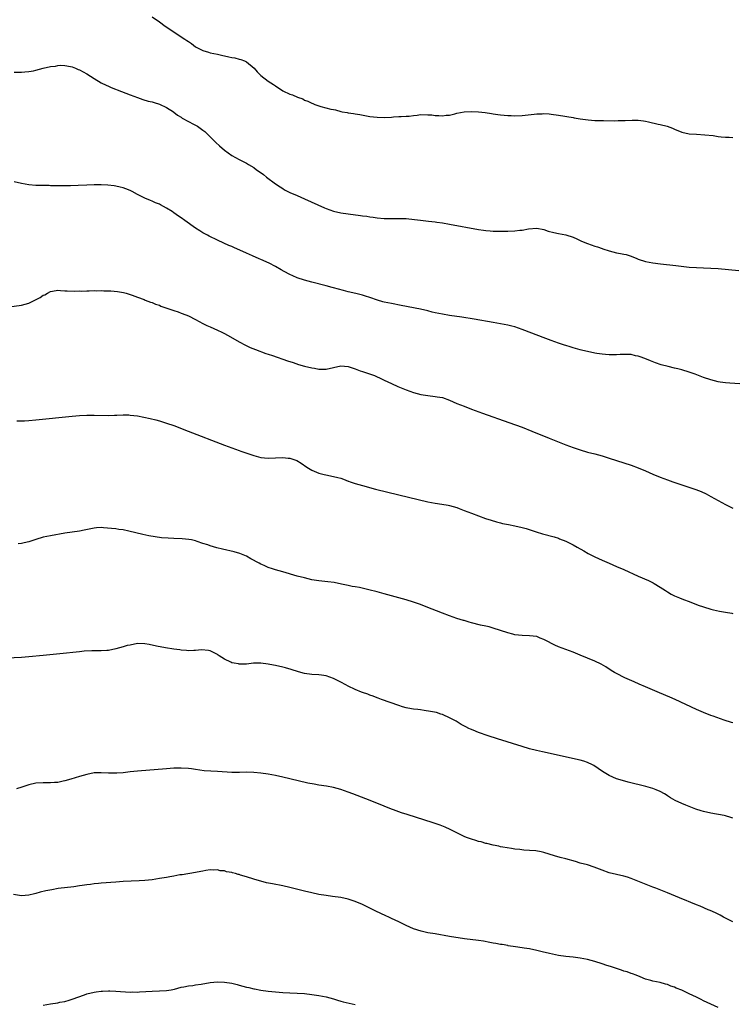
# Model space of a CAD drawing. Units: inches. Extents: x 2652000 to 2655000, y 1554000 to 1557000.
# Drawn here: x 2654283 to 2654479, y 1555683 to 1555954 of the extents above; entities that cross this region are included whole.
import ezdxf

# ---------------------------------------------------------------- set-up
doc = ezdxf.new("R2010")
doc.units = ezdxf.units.IN
doc.header["$MEASUREMENT"] = 0
doc.layers.add('LD26521554_10ft', color=112, linetype='Continuous')

msp = doc.modelspace()

# ---------------------------------------------------------------- linework, layer by layer
at = {"layer": 'LD26521554_10ft'}
for points, elevation in [([(2654319, 1555955.15), (2654321, 1555953.83), (2654322.63, 1555952.63), (2654324.97, 1555951), (2654326.21, 1555950.21), (2654327.99, 1555949), (2654328.62, 1555948.62), (2654329, 1555948.34), (2654329.82, 1555947.82), (2654331, 1555946.94), (2654333, 1555945.88), (2654334.58, 1555945.42), (2654335, 1555945.27), (2654337, 1555944.87), (2654338.5, 1555944.5), (2654339, 1555944.43), (2654340.15, 1555944.15), (2654341, 1555944), (2654341.82, 1555943.82), (2654343, 1555943.53), (2654343.42, 1555943.42), (2654344.49, 1555943), (2654345, 1555942.73), (2654347.1, 1555941), (2654347.98, 1555939.98), (2654349, 1555938.96), (2654351, 1555937.44), (2654352.49, 1555936.49), (2654353, 1555936.12), (2654353.7, 1555935.7), (2654354.65, 1555935), (2654355, 1555934.8), (2654357, 1555933.89), (2654357.7, 1555933.7), (2654359.12, 1555933), (2654360.54, 1555932.54), (2654361, 1555932.24), (2654361.94, 1555931.94), (2654363, 1555931.35), (2654363.26, 1555931.26), (2654363.87, 1555931), (2654365, 1555930.61), (2654365.55, 1555930.45), (2654368.26, 1555929.74), (2654369, 1555929.6), (2654369.51, 1555929.51), (2654371, 1555929.08), (2654371.39, 1555929), (2654372.78, 1555928.78), (2654373, 1555928.72), (2654374.54, 1555928.54), (2654375, 1555928.45), (2654376.25, 1555928.25), (2654379, 1555927.73), (2654381, 1555927.48), (2654383, 1555927.45), (2654385, 1555927.55), (2654385.56, 1555927.56), (2654387, 1555927.65), (2654387.65, 1555927.65), (2654389, 1555927.78), (2654389.81, 1555927.81), (2654391, 1555928), (2654392.06, 1555928.06), (2654393, 1555928.2), (2654395, 1555928.18), (2654396.12, 1555928.12), (2654397, 1555927.97), (2654398, 1555928), (2654399, 1555927.86), (2654400.03, 1555928.03), (2654401, 1555928.1), (2654402.46, 1555928.46), (2654403, 1555928.62), (2654404.99, 1555929.01), (2654406.89, 1555929.11), (2654409, 1555929), (2654410.77, 1555928.77), (2654412.51, 1555928.51), (2654413, 1555928.4), (2654414.26, 1555928.26), (2654415, 1555928.12), (2654416.06, 1555928.06), (2654417, 1555927.94), (2654417.93, 1555927.93), (2654419, 1555927.89), (2654421, 1555927.97), (2654424.32, 1555928.32), (2654425, 1555928.44), (2654426.46, 1555928.46), (2654427, 1555928.52), (2654428.41, 1555928.41), (2654429, 1555928.38), (2654431, 1555928.08), (2654435, 1555927.41), (2654435.36, 1555927.36), (2654437, 1555927.08), (2654439.22, 1555926.78), (2654441, 1555926.63), (2654443, 1555926.56), (2654443.43, 1555926.57), (2654446.51, 1555926.51), (2654447.45, 1555926.55), (2654449, 1555926.57), (2654449.39, 1555926.61), (2654451.3, 1555926.7), (2654453, 1555926.69), (2654454.46, 1555926.46), (2654455, 1555926.4), (2654455.81, 1555926.19), (2654458.46, 1555925.54), (2654459, 1555925.46), (2654460.99, 1555924.99), (2654462.45, 1555924.45), (2654463, 1555924.17), (2654465, 1555923.35), (2654467, 1555922.91), (2654469, 1555922.78), (2654471.34, 1555922.66), (2654473.59, 1555922.41), (2654475, 1555922.19), (2654475.87, 1555922.13), (2654477, 1555921.97), (2654478.02, 1555921.98), (2654479, 1555921.91)], 8500), ([(2654281, 1555939.92), (2654283, 1555939.91), (2654283.98, 1555939.98), (2654285, 1555940.07), (2654286.32, 1555940.32), (2654287, 1555940.47), (2654288.99, 1555941.01), (2654291, 1555941.45), (2654292.39, 1555941.61), (2654293, 1555941.75), (2654293.81, 1555941.81), (2654295, 1555941.76), (2654296.56, 1555941.44), (2654297, 1555941.36), (2654297.92, 1555941), (2654298.66, 1555940.66), (2654299, 1555940.55), (2654299.99, 1555939.99), (2654301, 1555939.46), (2654303, 1555938.16), (2654304.99, 1555936.99), (2654306.31, 1555936.31), (2654307, 1555936.04), (2654307.71, 1555935.71), (2654310.55, 1555934.55), (2654313, 1555933.63), (2654315, 1555932.91), (2654316.42, 1555932.42), (2654317.95, 1555931.95), (2654319, 1555931.7), (2654319.53, 1555931.53), (2654321, 1555931.12), (2654323, 1555930.18), (2654324.89, 1555929), (2654325, 1555928.92), (2654326.02, 1555928.02), (2654327, 1555927.47), (2654327.27, 1555927.27), (2654329, 1555926.28), (2654330.41, 1555925.59), (2654331, 1555925.28), (2654331.48, 1555925), (2654333, 1555923.97), (2654333.53, 1555923.53), (2654334.11, 1555923), (2654335, 1555922.09), (2654336.12, 1555921), (2654336.53, 1555920.53), (2654337.58, 1555919.58), (2654339, 1555918.37), (2654341, 1555916.93), (2654343, 1555915.83), (2654343.57, 1555915.57), (2654345, 1555914.81), (2654345.53, 1555914.47), (2654347, 1555913.59), (2654347.8, 1555913), (2654348.53, 1555912.53), (2654349.68, 1555911.68), (2654350.54, 1555911), (2654353, 1555909.14), (2654354.27, 1555908.27), (2654355, 1555907.81), (2654355.52, 1555907.52), (2654357, 1555906.78), (2654359, 1555905.89), (2654361, 1555905.03), (2654366.54, 1555902.54), (2654367, 1555902.35), (2654369, 1555901.63), (2654371, 1555901.17), (2654373, 1555900.88), (2654376.43, 1555900.43), (2654377, 1555900.33), (2654378.18, 1555900.18), (2654379, 1555900.03), (2654379.92, 1555899.92), (2654381, 1555899.75), (2654383, 1555899.59), (2654383.56, 1555899.56), (2654385, 1555899.59), (2654385.57, 1555899.57), (2654387, 1555899.62), (2654387.59, 1555899.59), (2654389, 1555899.56), (2654391.32, 1555899.32), (2654393, 1555899.08), (2654395.17, 1555898.83), (2654397, 1555898.63), (2654397.44, 1555898.56), (2654399, 1555898.35), (2654401, 1555898), (2654409, 1555896.53), (2654410.34, 1555896.34), (2654411, 1555896.23), (2654412.16, 1555896.16), (2654413, 1555896.08), (2654415, 1555896.06), (2654417, 1555896.11), (2654419, 1555896.19), (2654420.35, 1555896.35), (2654421, 1555896.39), (2654422.7, 1555896.7), (2654425, 1555896.93), (2654427, 1555896.55), (2654428.13, 1555896.13), (2654429.72, 1555895.72), (2654431, 1555895.47), (2654433, 1555895.05), (2654435, 1555894.4), (2654436.04, 1555893.96), (2654437.37, 1555893.37), (2654439, 1555892.69), (2654441, 1555891.98), (2654441.75, 1555891.75), (2654443, 1555891.3), (2654443.24, 1555891.24), (2654445, 1555890.64), (2654447, 1555890.16), (2654448.08, 1555889.92), (2654449, 1555889.76), (2654449.62, 1555889.62), (2654451, 1555889.16), (2654452.55, 1555888.55), (2654453, 1555888.36), (2654455, 1555887.72), (2654457, 1555887.33), (2654459.07, 1555887.07), (2654463.36, 1555886.64), (2654467, 1555886.21), (2654469, 1555886.03), (2654471, 1555885.95), (2654473, 1555885.91), (2654475, 1555885.81), (2654480.73, 1555885.27)], 8510), ([(2654481, 1555853.98), (2654478.2, 1555854.2), (2654477, 1555854.25), (2654475.56, 1555854.44), (2654475, 1555854.54), (2654473, 1555855.07), (2654471, 1555855.76), (2654468.65, 1555856.65), (2654467, 1555857.22), (2654465, 1555857.82), (2654463.9, 1555858.1), (2654463, 1555858.35), (2654461.22, 1555858.78), (2654459.28, 1555859.28), (2654457.75, 1555859.75), (2654456.31, 1555860.31), (2654454.79, 1555861), (2654453.49, 1555861.49), (2654453, 1555861.64), (2654452.23, 1555861.77), (2654451, 1555862.06), (2654449.93, 1555862.07), (2654449, 1555862.13), (2654447.95, 1555862.05), (2654447, 1555862.02), (2654445, 1555861.97), (2654443.92, 1555862.08), (2654443, 1555862.14), (2654441.59, 1555862.41), (2654441, 1555862.48), (2654437.31, 1555863.31), (2654437, 1555863.41), (2654435.73, 1555863.73), (2654435, 1555863.94), (2654434.2, 1555864.2), (2654433, 1555864.54), (2654432.66, 1555864.66), (2654431, 1555865.19), (2654429, 1555865.91), (2654427.53, 1555866.47), (2654421.02, 1555869.02), (2654419, 1555869.7), (2654418.1, 1555869.9), (2654417, 1555870.19), (2654415, 1555870.54), (2654413, 1555870.88), (2654407.8, 1555871.8), (2654404.36, 1555872.36), (2654401, 1555872.87), (2654399, 1555873.2), (2654397, 1555873.62), (2654396.2, 1555873.8), (2654395, 1555874.1), (2654393, 1555874.56), (2654387.63, 1555875.63), (2654385, 1555876.12), (2654383, 1555876.54), (2654382.63, 1555876.63), (2654381.08, 1555877.08), (2654379, 1555877.84), (2654377.79, 1555878.21), (2654377, 1555878.47), (2654375.14, 1555878.86), (2654373, 1555879.36), (2654371.73, 1555879.73), (2654369, 1555880.51), (2654368.6, 1555880.6), (2654366.96, 1555881.04), (2654363, 1555882.04), (2654361, 1555882.6), (2654359, 1555883.24), (2654357.76, 1555883.76), (2654357, 1555884.1), (2654355.41, 1555885), (2654354.55, 1555885.45), (2654353, 1555886.31), (2654351.24, 1555887.24), (2654349, 1555888.28), (2654348.49, 1555888.49), (2654346.71, 1555889.29), (2654345, 1555890), (2654341.55, 1555891.55), (2654341, 1555891.82), (2654340.16, 1555892.16), (2654338.78, 1555892.78), (2654337, 1555893.6), (2654334.73, 1555894.73), (2654334.25, 1555895), (2654333, 1555895.67), (2654332.15, 1555896.15), (2654330.95, 1555896.95), (2654328.04, 1555899), (2654327, 1555899.78), (2654326.24, 1555900.24), (2654325, 1555901.17), (2654324.53, 1555901.47), (2654323, 1555902.43), (2654321.3, 1555903.3), (2654321, 1555903.49), (2654319.9, 1555903.9), (2654319, 1555904.36), (2654318.54, 1555904.54), (2654317, 1555905.21), (2654315, 1555906.22), (2654313.54, 1555907), (2654313, 1555907.25), (2654311.76, 1555907.76), (2654311, 1555908.05), (2654310.24, 1555908.24), (2654309, 1555908.53), (2654308.58, 1555908.58), (2654306.77, 1555908.77), (2654305, 1555908.85), (2654303, 1555908.87), (2654301, 1555908.8), (2654298.64, 1555908.64), (2654296.55, 1555908.55), (2654295, 1555908.54), (2654293, 1555908.57), (2654292.59, 1555908.59), (2654291, 1555908.61), (2654290.63, 1555908.63), (2654289, 1555908.64), (2654287, 1555908.7), (2654285, 1555908.86), (2654283, 1555909.2), (2654281, 1555909.68)], 8520), ([(2654279, 1555875.14), (2654283, 1555875.71), (2654283.99, 1555875.99), (2654285, 1555876.22), (2654288.18, 1555877.82), (2654289, 1555878.45), (2654289.42, 1555878.58), (2654290.14, 1555879), (2654291, 1555879.45), (2654291.59, 1555879.59), (2654293, 1555879.78), (2654293.73, 1555879.73), (2654295, 1555879.67), (2654295.61, 1555879.61), (2654297.57, 1555879.57), (2654299, 1555879.62), (2654299.59, 1555879.59), (2654301, 1555879.67), (2654301.62, 1555879.62), (2654303, 1555879.71), (2654303.66, 1555879.66), (2654305, 1555879.72), (2654305.68, 1555879.68), (2654307, 1555879.67), (2654307.63, 1555879.63), (2654309.45, 1555879.45), (2654311.16, 1555879.16), (2654311.84, 1555879), (2654313, 1555878.67), (2654313.55, 1555878.45), (2654315, 1555877.94), (2654316.78, 1555877.22), (2654317.08, 1555877.08), (2654318.55, 1555876.55), (2654319, 1555876.41), (2654319.98, 1555875.98), (2654321, 1555875.66), (2654321.44, 1555875.44), (2654325, 1555874.21), (2654326.17, 1555873.83), (2654327, 1555873.53), (2654328.3, 1555873), (2654329, 1555872.73), (2654331, 1555871.74), (2654333, 1555870.66), (2654334.11, 1555870.11), (2654335, 1555869.68), (2654337, 1555868.81), (2654338.22, 1555868.22), (2654339, 1555867.86), (2654340.59, 1555867), (2654343, 1555865.62), (2654344.71, 1555864.71), (2654346.06, 1555864.06), (2654347.48, 1555863.48), (2654350.39, 1555862.39), (2654351, 1555862.21), (2654352.19, 1555861.81), (2654356.35, 1555860.35), (2654357.85, 1555859.85), (2654359.38, 1555859.38), (2654361, 1555858.92), (2654363, 1555858.39), (2654363.72, 1555858.28), (2654365, 1555858.05), (2654365.91, 1555858.09), (2654367, 1555858.09), (2654369, 1555858.53), (2654371, 1555858.93), (2654373, 1555858.76), (2654373.33, 1555858.67), (2654375, 1555858.1), (2654376.38, 1555857.62), (2654377, 1555857.39), (2654380.26, 1555856.26), (2654381, 1555855.96), (2654381.7, 1555855.7), (2654383, 1555855.05), (2654385, 1555854.08), (2654386.73, 1555853.27), (2654388.54, 1555852.54), (2654389, 1555852.32), (2654390, 1555852), (2654391, 1555851.63), (2654393.06, 1555851.06), (2654395, 1555850.75), (2654397, 1555850.56), (2654397.56, 1555850.44), (2654399, 1555850.21), (2654401, 1555849.49), (2654403, 1555848.63), (2654405, 1555847.82), (2654407, 1555847.06), (2654410.05, 1555845.95), (2654417.35, 1555843.35), (2654421, 1555842.03), (2654423.66, 1555841), (2654428.44, 1555839), (2654430.26, 1555838.26), (2654433, 1555837.21), (2654435, 1555836.48), (2654437, 1555835.78), (2654439, 1555835.19), (2654441, 1555834.69), (2654443, 1555834.15), (2654445, 1555833.53), (2654451, 1555831.61), (2654453, 1555830.89), (2654455, 1555830.04), (2654457, 1555829.15), (2654459, 1555828.31), (2654461, 1555827.56), (2654462.55, 1555827), (2654468.85, 1555824.85), (2654470.3, 1555824.3), (2654471.68, 1555823.68), (2654473, 1555822.97), (2654477, 1555820.76), (2654478.17, 1555820.17), (2654479, 1555819.71)], 8530), ([(2654281.77, 1555843.77), (2654283.83, 1555843.83), (2654285, 1555843.91), (2654287, 1555844.09), (2654297, 1555845.07), (2654299, 1555845.25), (2654301, 1555845.37), (2654303, 1555845.39), (2654307, 1555845.28), (2654308.67, 1555845.33), (2654309.33, 1555845.33), (2654311, 1555845.42), (2654312.58, 1555845.42), (2654313, 1555845.41), (2654315, 1555845.15), (2654318.45, 1555844.45), (2654320.07, 1555844.07), (2654321, 1555843.83), (2654323, 1555843.2), (2654325, 1555842.48), (2654328.96, 1555841), (2654339, 1555837.12), (2654341.99, 1555835.99), (2654343, 1555835.65), (2654343.47, 1555835.47), (2654347, 1555834.26), (2654349, 1555833.74), (2654351, 1555833.53), (2654355, 1555833.68), (2654356.48, 1555833.52), (2654357, 1555833.49), (2654358.63, 1555833), (2654358.89, 1555832.89), (2654360.1, 1555832.1), (2654361.62, 1555831), (2654363, 1555830.2), (2654364.33, 1555829.67), (2654365, 1555829.38), (2654366.44, 1555829), (2654366.89, 1555828.9), (2654369, 1555828.49), (2654370.21, 1555828.21), (2654371, 1555827.96), (2654371.75, 1555827.75), (2654373, 1555827.21), (2654373.16, 1555827.16), (2654373.55, 1555827), (2654375, 1555826.51), (2654377, 1555825.95), (2654380.59, 1555825), (2654387, 1555823.4), (2654395, 1555821.51), (2654397, 1555821.12), (2654398.87, 1555820.87), (2654400.6, 1555820.6), (2654401, 1555820.51), (2654403, 1555819.9), (2654403.62, 1555819.62), (2654405, 1555819.1), (2654407, 1555818.33), (2654409, 1555817.6), (2654410.93, 1555816.93), (2654412.43, 1555816.43), (2654413.96, 1555815.96), (2654415, 1555815.71), (2654415.55, 1555815.55), (2654417.21, 1555815.21), (2654419, 1555814.87), (2654421, 1555814.41), (2654422.12, 1555814.12), (2654424.81, 1555813.19), (2654426.62, 1555812.62), (2654429.8, 1555811.8), (2654431, 1555811.43), (2654431.32, 1555811.32), (2654433, 1555810.63), (2654435, 1555809.63), (2654436.18, 1555809), (2654437.94, 1555807.94), (2654439.22, 1555807.22), (2654441, 1555806.31), (2654443, 1555805.41), (2654445, 1555804.56), (2654447, 1555803.7), (2654449, 1555802.79), (2654452.96, 1555800.96), (2654455.77, 1555799.77), (2654457.13, 1555799.13), (2654457.36, 1555799), (2654459, 1555797.98), (2654460.45, 1555797), (2654461, 1555796.65), (2654462.06, 1555796.06), (2654463, 1555795.57), (2654464.34, 1555795), (2654465.45, 1555794.55), (2654467, 1555793.97), (2654469.53, 1555793), (2654471, 1555792.5), (2654473, 1555791.91), (2654473.72, 1555791.72), (2654475.36, 1555791.36), (2654477, 1555791.09), (2654478.74, 1555790.75), (2654479, 1555790.71)], 8540), ([(2654479, 1555760.55), (2654478.67, 1555760.67), (2654476.67, 1555761.33), (2654473.62, 1555762.38), (2654473, 1555762.6), (2654471, 1555763.4), (2654469, 1555764.28), (2654463.18, 1555767), (2654461.67, 1555767.67), (2654458.88, 1555768.88), (2654455, 1555770.46), (2654453.22, 1555771.22), (2654451.83, 1555771.83), (2654449.3, 1555773), (2654447, 1555774.17), (2654446.46, 1555774.46), (2654445.56, 1555775), (2654444, 1555776), (2654442.72, 1555776.72), (2654441, 1555777.53), (2654439, 1555778.4), (2654437, 1555779.24), (2654435, 1555780.03), (2654431, 1555781.55), (2654429.99, 1555781.99), (2654427.35, 1555783.35), (2654427, 1555783.56), (2654425.95, 1555783.95), (2654425, 1555784.32), (2654423, 1555784.57), (2654421, 1555784.63), (2654419, 1555784.85), (2654418.41, 1555785), (2654417, 1555785.38), (2654415, 1555786.06), (2654413, 1555786.7), (2654411.87, 1555787), (2654411, 1555787.21), (2654409.52, 1555787.52), (2654407, 1555788.13), (2654406.35, 1555788.35), (2654405, 1555788.73), (2654404.81, 1555788.81), (2654403, 1555789.37), (2654401, 1555790.05), (2654399, 1555790.81), (2654394.57, 1555792.57), (2654393, 1555793.17), (2654391, 1555793.84), (2654389, 1555794.43), (2654383, 1555796.12), (2654381, 1555796.67), (2654378.76, 1555797.24), (2654376.15, 1555797.85), (2654375, 1555798.04), (2654374.16, 1555798.16), (2654373, 1555798.43), (2654371.18, 1555798.82), (2654369.21, 1555799.21), (2654367.46, 1555799.46), (2654365, 1555799.69), (2654363, 1555800.02), (2654361, 1555800.51), (2654359, 1555801.03), (2654355, 1555802.19), (2654353, 1555802.73), (2654352.15, 1555803), (2654351, 1555803.4), (2654349.92, 1555803.92), (2654349, 1555804.3), (2654348.55, 1555804.55), (2654346.22, 1555805.78), (2654345, 1555806.47), (2654343.21, 1555807.21), (2654341.66, 1555807.66), (2654338.43, 1555808.43), (2654336.84, 1555808.84), (2654335, 1555809.38), (2654334.38, 1555809.62), (2654333, 1555810.04), (2654331.41, 1555810.59), (2654331, 1555810.72), (2654329.83, 1555811), (2654329.14, 1555811.14), (2654327.31, 1555811.31), (2654325, 1555811.38), (2654323.44, 1555811.44), (2654321.58, 1555811.58), (2654319.81, 1555811.81), (2654318.12, 1555812.12), (2654316.47, 1555812.47), (2654312.61, 1555813.39), (2654311, 1555813.72), (2654309.85, 1555813.85), (2654309, 1555814.01), (2654307.83, 1555814.17), (2654305.65, 1555814.35), (2654305, 1555814.38), (2654303.72, 1555814.28), (2654303, 1555814.25), (2654302.08, 1555814.08), (2654300.33, 1555813.67), (2654299, 1555813.43), (2654295, 1555812.82), (2654291, 1555812.15), (2654289, 1555811.73), (2654287, 1555811.13), (2654285, 1555810.49), (2654283.79, 1555810.21), (2654283, 1555810), (2654282.13, 1555809.87)], 8550), ([(2654479, 1555734.25), (2654478.47, 1555734.47), (2654477, 1555734.91), (2654476.63, 1555735), (2654473, 1555735.67), (2654471, 1555736.12), (2654470.32, 1555736.32), (2654468.81, 1555736.81), (2654467, 1555737.5), (2654466.13, 1555737.87), (2654465, 1555738.31), (2654463.15, 1555739.15), (2654461.89, 1555739.89), (2654461, 1555740.45), (2654460.68, 1555740.68), (2654460.18, 1555741), (2654459, 1555741.65), (2654457.93, 1555742.07), (2654457, 1555742.5), (2654455.06, 1555743.06), (2654450.2, 1555744.2), (2654448.64, 1555744.64), (2654447, 1555745.17), (2654445, 1555746.02), (2654443.12, 1555747.12), (2654441.96, 1555747.96), (2654440.77, 1555748.77), (2654440.35, 1555749), (2654439, 1555749.65), (2654437.98, 1555749.98), (2654437, 1555750.24), (2654426.55, 1555752.55), (2654424.93, 1555752.93), (2654423, 1555753.42), (2654421, 1555754.02), (2654414.17, 1555756.17), (2654411.62, 1555757), (2654409, 1555757.93), (2654407.48, 1555758.52), (2654406.78, 1555758.78), (2654406.26, 1555759), (2654405.42, 1555759.42), (2654404.15, 1555760.15), (2654402.78, 1555761), (2654401, 1555761.98), (2654399.25, 1555762.75), (2654399, 1555762.87), (2654398.62, 1555763), (2654397.37, 1555763.37), (2654395.73, 1555763.73), (2654394.01, 1555764.01), (2654393, 1555764.12), (2654392.23, 1555764.23), (2654391, 1555764.35), (2654390.46, 1555764.46), (2654389, 1555764.71), (2654387.97, 1555765), (2654387, 1555765.31), (2654382.21, 1555767), (2654381.34, 1555767.34), (2654381, 1555767.45), (2654379.92, 1555767.92), (2654379, 1555768.21), (2654378.45, 1555768.45), (2654377, 1555768.9), (2654376.73, 1555769), (2654375, 1555769.73), (2654373, 1555770.7), (2654372.39, 1555771), (2654371, 1555771.79), (2654369, 1555772.79), (2654367, 1555773.48), (2654365.66, 1555773.66), (2654365, 1555773.79), (2654363, 1555773.91), (2654361, 1555774.21), (2654359.35, 1555774.65), (2654357.29, 1555775.29), (2654355.73, 1555775.73), (2654355, 1555775.91), (2654353, 1555776.36), (2654352.45, 1555776.45), (2654351, 1555776.74), (2654349, 1555777), (2654346.97, 1555776.97), (2654345, 1555776.77), (2654343, 1555776.76), (2654342.79, 1555776.79), (2654341.63, 1555777), (2654341, 1555777.15), (2654340.67, 1555777.33), (2654339, 1555778.09), (2654337.49, 1555779), (2654337.19, 1555779.19), (2654337, 1555779.38), (2654335.95, 1555779.95), (2654335, 1555780.4), (2654334.53, 1555780.53), (2654332.65, 1555780.65), (2654331, 1555780.49), (2654330.53, 1555780.53), (2654329, 1555780.44), (2654328.53, 1555780.53), (2654327, 1555780.61), (2654326.68, 1555780.68), (2654325, 1555780.91), (2654322.72, 1555781.28), (2654320.26, 1555781.74), (2654318.18, 1555782.17), (2654317, 1555782.37), (2654315, 1555782.39), (2654313, 1555782.02), (2654312.16, 1555781.84), (2654311, 1555781.5), (2654309, 1555780.96), (2654307, 1555780.52), (2654306.5, 1555780.5), (2654305, 1555780.4), (2654304.43, 1555780.43), (2654302.42, 1555780.42), (2654300.29, 1555780.29), (2654299, 1555780.17), (2654293.59, 1555779.59), (2654289, 1555779.15), (2654285, 1555778.73), (2654283, 1555778.58), (2654279, 1555778.38)], 8560), ([(2654479, 1555705.75), (2654477.59, 1555706.41), (2654477, 1555706.73), (2654476.47, 1555707), (2654475.56, 1555707.56), (2654475, 1555707.8), (2654474.24, 1555708.24), (2654472.81, 1555708.81), (2654472.26, 1555709), (2654470.01, 1555710.01), (2654469, 1555710.39), (2654467.48, 1555711), (2654465.76, 1555711.76), (2654465, 1555712.06), (2654464.36, 1555712.36), (2654461, 1555713.74), (2654457.84, 1555715), (2654457, 1555715.31), (2654451, 1555717.63), (2654450.01, 1555717.99), (2654449, 1555718.32), (2654447, 1555718.77), (2654445, 1555719.19), (2654443, 1555719.94), (2654442.27, 1555720.27), (2654440.83, 1555720.83), (2654439, 1555721.39), (2654437, 1555721.93), (2654435.68, 1555722.32), (2654433, 1555723.05), (2654431.45, 1555723.45), (2654429.92, 1555723.92), (2654427, 1555724.84), (2654426.23, 1555725), (2654424.75, 1555725.25), (2654423, 1555725.37), (2654421.44, 1555725.44), (2654420.38, 1555725.62), (2654419, 1555725.78), (2654418.05, 1555725.95), (2654415.69, 1555726.31), (2654415, 1555726.43), (2654414.55, 1555726.55), (2654413, 1555726.83), (2654411.28, 1555727.28), (2654411, 1555727.33), (2654409.73, 1555727.73), (2654409, 1555727.9), (2654408.18, 1555728.18), (2654407, 1555728.51), (2654405.66, 1555729), (2654405, 1555729.27), (2654403, 1555730.26), (2654401.19, 1555731.19), (2654399.81, 1555731.81), (2654398.36, 1555732.36), (2654396.5, 1555733), (2654389.26, 1555735.26), (2654387.77, 1555735.77), (2654386.31, 1555736.31), (2654384.48, 1555737), (2654383, 1555737.58), (2654379.13, 1555739.13), (2654374.3, 1555741), (2654373, 1555741.49), (2654371, 1555742.19), (2654369, 1555742.73), (2654367.09, 1555743.09), (2654365, 1555743.41), (2654363.63, 1555743.63), (2654361.96, 1555743.96), (2654357, 1555745.16), (2654355, 1555745.62), (2654353, 1555746.03), (2654351, 1555746.39), (2654349, 1555746.69), (2654347, 1555746.88), (2654345, 1555746.93), (2654343.11, 1555746.89), (2654341, 1555746.9), (2654337, 1555747.13), (2654335.2, 1555747.2), (2654333.36, 1555747.36), (2654331, 1555747.74), (2654329.9, 1555747.9), (2654329, 1555748.01), (2654327, 1555748.1), (2654325, 1555748.06), (2654323, 1555747.93), (2654315, 1555747.23), (2654313, 1555747.04), (2654311, 1555746.83), (2654309.29, 1555746.71), (2654309, 1555746.67), (2654307.3, 1555746.7), (2654307, 1555746.68), (2654305, 1555746.8), (2654303, 1555746.74), (2654301, 1555746.37), (2654299, 1555745.78), (2654296.61, 1555745), (2654295, 1555744.56), (2654294.46, 1555744.46), (2654293, 1555744.16), (2654292.13, 1555744.13), (2654291, 1555744.05), (2654289, 1555744.06), (2654287, 1555743.9), (2654285, 1555743.46), (2654283.12, 1555742.88), (2654281.63, 1555742.37)], 8570), ([(2654475, 1555682.06), (2654472.95, 1555683), (2654471, 1555683.96), (2654470.29, 1555684.29), (2654469, 1555684.95), (2654467, 1555685.91), (2654465, 1555686.85), (2654463.45, 1555687.45), (2654463, 1555687.68), (2654461.97, 1555687.97), (2654461, 1555688.41), (2654460.5, 1555688.5), (2654459, 1555688.97), (2654457, 1555689.36), (2654456.48, 1555689.52), (2654455, 1555689.91), (2654453.48, 1555690.52), (2654452.39, 1555691), (2654451.41, 1555691.41), (2654451, 1555691.51), (2654449.93, 1555691.93), (2654449, 1555692.16), (2654448.4, 1555692.4), (2654447, 1555692.82), (2654445.37, 1555693.37), (2654444.3, 1555693.7), (2654443, 1555694.13), (2654441, 1555694.74), (2654439, 1555695.29), (2654437, 1555695.71), (2654435, 1555695.96), (2654433, 1555696.18), (2654431, 1555696.48), (2654428.54, 1555697), (2654426.52, 1555697.48), (2654425, 1555697.82), (2654423, 1555698.24), (2654421.52, 1555698.48), (2654421, 1555698.58), (2654419.17, 1555698.83), (2654417.14, 1555699.14), (2654417, 1555699.15), (2654415.44, 1555699.44), (2654415, 1555699.49), (2654413.74, 1555699.74), (2654413, 1555699.87), (2654412.05, 1555700.05), (2654410.35, 1555700.35), (2654409, 1555700.55), (2654405.06, 1555701.06), (2654401, 1555701.7), (2654397, 1555702.37), (2654395, 1555702.73), (2654393.14, 1555703.14), (2654391, 1555703.83), (2654389, 1555704.7), (2654387, 1555705.72), (2654385, 1555706.68), (2654384.23, 1555707), (2654383.39, 1555707.39), (2654382, 1555708), (2654380.64, 1555708.64), (2654379, 1555709.5), (2654377, 1555710.46), (2654375, 1555711.28), (2654373, 1555711.97), (2654371, 1555712.44), (2654368.74, 1555712.74), (2654367, 1555712.94), (2654365, 1555713.27), (2654363, 1555713.68), (2654361, 1555714.17), (2654357, 1555715.2), (2654355, 1555715.63), (2654352.16, 1555716.16), (2654350.51, 1555716.51), (2654347, 1555717.51), (2654345, 1555718.11), (2654343.38, 1555718.62), (2654343, 1555718.72), (2654342.76, 1555718.76), (2654342.02, 1555719), (2654341.2, 1555719.2), (2654341, 1555719.28), (2654339.5, 1555719.5), (2654339, 1555719.73), (2654337.76, 1555719.76), (2654337, 1555720.04), (2654335.95, 1555719.95), (2654335, 1555720.02), (2654333.85, 1555719.85), (2654333, 1555719.69), (2654331.43, 1555719.43), (2654331, 1555719.3), (2654327.3, 1555718.7), (2654327, 1555718.69), (2654326.64, 1555718.64), (2654325, 1555718.34), (2654323.88, 1555718.12), (2654323, 1555717.98), (2654321, 1555717.62), (2654319, 1555717.32), (2654317, 1555717.11), (2654315.42, 1555717), (2654311, 1555716.8), (2654309, 1555716.67), (2654305, 1555716.35), (2654304.27, 1555716.27), (2654303, 1555716.16), (2654302.03, 1555716.03), (2654301, 1555715.93), (2654299.73, 1555715.73), (2654299, 1555715.65), (2654297.4, 1555715.4), (2654293.14, 1555714.86), (2654291.42, 1555714.58), (2654289.75, 1555714.25), (2654288.15, 1555713.85), (2654287, 1555713.53), (2654286.56, 1555713.44), (2654285, 1555713.04), (2654283, 1555712.92), (2654280.77, 1555713.23)], 8580), ([(2654289, 1555682.71), (2654291, 1555683.12), (2654293, 1555683.43), (2654293.55, 1555683.55), (2654295, 1555683.79), (2654296.14, 1555684.14), (2654297, 1555684.36), (2654300.36, 1555685.64), (2654301, 1555685.86), (2654303, 1555686.37), (2654303.57, 1555686.43), (2654305, 1555686.64), (2654305.37, 1555686.63), (2654307, 1555686.7), (2654307.32, 1555686.68), (2654309, 1555686.64), (2654313, 1555686.37), (2654313.6, 1555686.4), (2654315, 1555686.37), (2654315.57, 1555686.43), (2654319, 1555686.64), (2654321, 1555686.67), (2654323, 1555686.78), (2654324.23, 1555687), (2654325.19, 1555687.19), (2654327, 1555687.69), (2654327.78, 1555687.78), (2654329, 1555688.08), (2654330.2, 1555688.2), (2654331, 1555688.36), (2654332.56, 1555688.56), (2654335, 1555688.99), (2654337, 1555689.19), (2654339, 1555689.13), (2654341, 1555688.79), (2654342.42, 1555688.42), (2654343, 1555688.29), (2654344.03, 1555688.03), (2654345, 1555687.75), (2654345.62, 1555687.62), (2654347, 1555687.25), (2654347.21, 1555687.21), (2654349, 1555686.85), (2654351, 1555686.6), (2654353, 1555686.42), (2654355, 1555686.26), (2654357, 1555686.14), (2654359, 1555686.06), (2654361, 1555685.95), (2654363, 1555685.72), (2654365, 1555685.39), (2654367, 1555685), (2654369, 1555684.46), (2654370.1, 1555684.1), (2654371, 1555683.85), (2654371.65, 1555683.65), (2654373.27, 1555683.27), (2654375, 1555682.95)], 8590)]:
    msp.add_lwpolyline(points, dxfattribs=dict(at, elevation=elevation))

doc.saveas('drawing.dxf')
